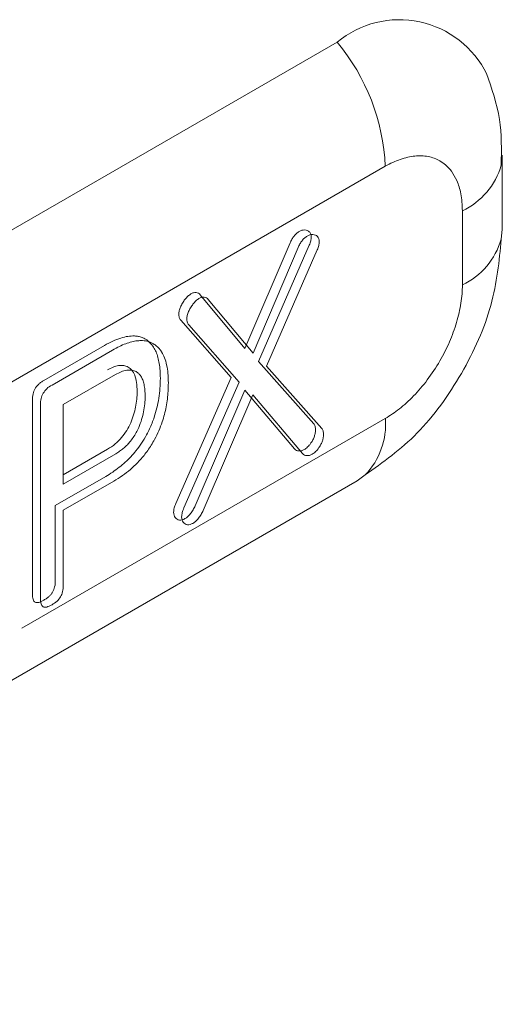
# Model space of a CAD drawing. Extents: x 11608 to 12028, y -1923 to -1626.
# Drawn here: x 11949 to 11949, y -1724 to -1723 of the extents above; entities that cross this region are included whole.
import ezdxf

# ---------------------------------------------------------------- set-up
doc = ezdxf.new("R2010")
doc.units = 0
doc.header["$MEASUREMENT"] = 0
doc.layers.get('0').update_dxf_attribs({"linetype": 'CONTINUOUS'})

msp = doc.modelspace()

# ---------------------------------------------------------------- linework, layer by layer
at = {"linetype": 'Continuous', "lineweight": 15}
for p, q in [((11949.0459, -1722.664), (11947.7675, -1723.402)), ((11949.2772, -1722.8371), (11949.2787, -1722.8233)), ((11949.2787, -1722.9278), (11949.2787, -1722.8233)), ((11949.1138, -1723.1945), (11948.6015, -1723.4902)), ((11947.7956, -1724.0204), (11949.074, -1723.2824))]:
    msp.add_line(p, q, dxfattribs=at)
at = {"linetype": 'Continuous', "lineweight": 0}
for p, q in [((11947.8353, -1723.577), (11949.1138, -1722.8389)), ((11949.2225, -1722.9017), (11949.2225, -1723.0062)), ((11949.2772, -1722.9418), (11949.2787, -1722.9278)), ((11948.916, -1723.0959), (11948.9795, -1722.947)), ((11948.9273, -1723.1025), (11948.9908, -1722.9535)), ((11949.0066, -1722.9501), (11948.9352, -1723.1143)), ((11949.0179, -1722.9567), (11948.9465, -1723.1208)), ((11948.8529, -1723.02), (11948.916, -1723.0959)), ((11948.8643, -1723.0265), (11948.9273, -1723.1025)), ((11948.8965, -1723.1366), (11948.8254, -1723.0557)), ((11948.9078, -1723.1432), (11948.8367, -1723.0622)), ((11948.6326, -1723.1407), (11948.718, -1723.0914)), ((11948.7294, -1723.098), (11948.644, -1723.1473)), ((11948.9352, -1723.1143), (11949.013, -1723.2019)), ((11948.6599, -1723.1749), (11948.7333, -1723.1325)), ((11948.9465, -1723.1208), (11949.0243, -1723.2084)), ((11948.8186, -1723.3141), (11948.8965, -1723.1366)), ((11948.8299, -1723.3206), (11948.9078, -1723.1432)), ((11948.9156, -1723.1545), (11948.8458, -1723.3178)), ((11948.9269, -1723.1611), (11948.8571, -1723.3243)), ((11948.9859, -1723.2373), (11948.9156, -1723.1545)), ((11948.9972, -1723.2439), (11948.9269, -1723.1611)), ((11948.6163, -1723.4415), (11948.6163, -1723.1686)), ((11948.6276, -1723.448), (11948.6276, -1723.1752)), ((11948.6599, -1723.2869), (11948.6599, -1723.1749)), ((11948.7224, -1723.2378), (11948.6599, -1723.2739)), ((11948.7337, -1723.2443), (11948.6599, -1723.2869)), ((11948.7196, -1723.2763), (11948.6486, -1723.3173)), ((11948.731, -1723.2828), (11948.6599, -1723.3238)), ((11948.6486, -1723.3173), (11948.6486, -1723.4228)), ((11948.6599, -1723.3238), (11948.6599, -1723.4293))]:
    msp.add_line(p, q, dxfattribs=at)
at = {"linetype": 'Continuous', "lineweight": 15, "flags": 128}
msp.add_lwpolyline([(11949.074, -1723.2824), (11949.074, -1723.2824), (11949.0854, -1723.2741)], dxfattribs=at)
at = {"linetype": 'Continuous', "lineweight": 15}
for centre, radius, start, end in [((11949.1337, -1722.7694), 0.1372, 26.1167, 129.7861), ((11948.8194, -1722.8525), 0.2947, 2.6393, 39.7721), ((11949.1783, -1722.8088), 0.1029, 295.4295, 344.0161), ((11949.0111, -1723.2027), 0.1031, 316.1565, 4.5499)]:
    msp.add_arc(centre, radius, start, end, dxfattribs=at)
at = {"linetype": 'Continuous', "lineweight": 0}
msp.add_arc((11949.1782, -1722.9132), 0.103, 295.4443, 343.859, dxfattribs=at)
at = {"linetype": 'Continuous', "lineweight": 15}
for points, knots in [([(11949.2772, -1722.8373), (11949.2775, -1722.8155), (11949.2782, -1722.7705), (11949.2639, -1722.7294), (11949.2566, -1722.7082)], [0, 0, 0, 0, 0.4857876, 1, 1, 1, 1]), ([(11949.1138, -1722.8389), (11949.1174, -1722.837), (11949.1245, -1722.8331), (11949.135, -1722.8289), (11949.1454, -1722.8259), (11949.1555, -1722.8242), (11949.1651, -1722.8239), (11949.1743, -1722.825), (11949.1829, -1722.8274), (11949.1911, -1722.8313), (11949.1994, -1722.8371), (11949.2077, -1722.8461), (11949.2153, -1722.8594), (11949.2212, -1722.8778), (11949.2221, -1722.8934), (11949.2225, -1722.9017)], [0, 0, 0, 0, 0.062524, 0.125048, 0.187572, 0.250096, 0.31262, 0.375144, 0.437667, 0.500191, 0.570209, 0.655211, 0.755187, 0.870122, 1, 1, 1, 1]), ([(11949.0854, -1723.2741), (11949.1105, -1723.2562), (11949.1608, -1723.2206), (11949.2242, -1723.1327), (11949.2685, -1723.0339), (11949.2743, -1722.9725), (11949.2772, -1722.9418)], [0, 0, 0, 0, 0.250002, 0.500003, 0.750002, 1, 1, 1, 1])]:
    msp.add_open_spline(points, degree=3, knots=knots, dxfattribs=at)
at = {"linetype": 'Continuous', "lineweight": 0}
for points, knots in [([(11948.9795, -1722.947), (11948.9803, -1722.9452), (11948.9819, -1722.9418), (11948.9841, -1722.9387), (11948.9851, -1722.9373)], [0, 0, 0, 0, 0.51993, 1, 1, 1, 1]), ([(11948.9851, -1722.9373), (11948.9862, -1722.936), (11948.9884, -1722.9333), (11948.991, -1722.9317), (11948.9922, -1722.9308)], [0, 0, 0, 0, 0.4956, 1, 1, 1, 1]), ([(11948.9922, -1722.9308), (11948.9936, -1722.9302), (11948.9964, -1722.9288), (11948.9989, -1722.9287), (11949.0002, -1722.9286)], [0, 0, 0, 0, 0.482532, 1, 1, 1, 1]), ([(11949.0035, -1722.9374), (11949.0023, -1722.9382), (11948.9998, -1722.9398), (11948.9975, -1722.9425), (11948.9964, -1722.9438)], [0, 0, 0, 0, 0.5044, 1, 1, 1, 1]), ([(11949.0002, -1722.9286), (11949.0015, -1722.9288), (11949.004, -1722.929), (11949.0058, -1722.9305), (11949.0067, -1722.9312)], [0, 0, 0, 0, 0.511861, 1, 1, 1, 1]), ([(11949.0115, -1722.9351), (11949.0102, -1722.9352), (11949.0077, -1722.9353), (11949.0049, -1722.9367), (11949.0035, -1722.9374)], [0, 0, 0, 0, 0.517468, 1, 1, 1, 1]), ([(11949.0094, -1722.9389), (11949.0094, -1722.9398), (11949.0093, -1722.9414), (11949.0089, -1722.9432), (11949.0087, -1722.9441)], [0, 0, 0, 0, 0.5071861, 1, 1, 1, 1]), ([(11949.0181, -1722.9378), (11949.0171, -1722.937), (11949.0153, -1722.9356), (11949.0128, -1722.9353), (11949.0115, -1722.9351)], [0, 0, 0, 0, 0.488139, 1, 1, 1, 1]), ([(11948.9964, -1722.9438), (11948.9954, -1722.9453), (11948.9932, -1722.9483), (11948.9916, -1722.9517), (11948.9908, -1722.9535)], [0, 0, 0, 0, 0.48007, 1, 1, 1, 1]), ([(11949.0087, -1722.9441), (11949.0085, -1722.9451), (11949.0079, -1722.9471), (11949.0071, -1722.9491), (11949.0066, -1722.9501)], [0, 0, 0, 0, 0.474664, 1, 1, 1, 1]), ([(11949.0179, -1722.9567), (11949.0184, -1722.9556), (11949.0193, -1722.9536), (11949.0198, -1722.9516), (11949.0201, -1722.9507)], [0, 0, 0, 0, 0.525336, 1, 1, 1, 1]), ([(11949.0201, -1722.9507), (11949.0202, -1722.9498), (11949.0206, -1722.948), (11949.0207, -1722.9463), (11949.0207, -1722.9454)], [0, 0, 0, 0, 0.4928, 1, 1, 1, 1]), ([(11949.2225, -1723.0062), (11949.2224, -1723.0104), (11949.2222, -1723.0187), (11949.2206, -1723.0319), (11949.218, -1723.0453), (11949.2144, -1723.059), (11949.2098, -1723.0728), (11949.2043, -1723.0866), (11949.198, -1723.1001), (11949.1881, -1723.1184), (11949.1737, -1723.1402), (11949.1542, -1723.163), (11949.134, -1723.1816), (11949.1204, -1723.1903), (11949.1138, -1723.1945)], [0, 0, 0, 0, 0.062538, 0.125076, 0.187614, 0.250152, 0.31269, 0.375228, 0.437766, 0.500304, 0.633541, 0.761238, 0.883391, 1, 1, 1, 1]), ([(11948.8314, -1723.0266), (11948.8327, -1723.025), (11948.8353, -1723.0219), (11948.8383, -1723.0199), (11948.8398, -1723.0189)], [0, 0, 0, 0, 0.505477, 1, 1, 1, 1]), ([(11948.8471, -1723.0169), (11948.8482, -1723.0172), (11948.8505, -1723.0176), (11948.8521, -1723.0192), (11948.8529, -1723.02)], [0, 0, 0, 0, 0.493075, 1, 1, 1, 1]), ([(11948.8251, -1723.0373), (11948.826, -1723.0355), (11948.8277, -1723.0317), (11948.8302, -1723.0283), (11948.8314, -1723.0266)], [0, 0, 0, 0, 0.490021, 1, 1, 1, 1]), ([(11948.8427, -1723.0332), (11948.8415, -1723.0349), (11948.8391, -1723.0382), (11948.8373, -1723.042), (11948.8365, -1723.0438)], [0, 0, 0, 0, 0.509979, 1, 1, 1, 1]), ([(11948.8511, -1723.0254), (11948.8496, -1723.0264), (11948.8466, -1723.0284), (11948.844, -1723.0316), (11948.8427, -1723.0332)], [0, 0, 0, 0, 0.494523, 1, 1, 1, 1]), ([(11948.8643, -1723.0265), (11948.8634, -1723.0257), (11948.8618, -1723.0241), (11948.8595, -1723.0237), (11948.8584, -1723.0235)], [0, 0, 0, 0, 0.506925, 1, 1, 1, 1]), ([(11948.8226, -1723.0472), (11948.8227, -1723.0456), (11948.823, -1723.0424), (11948.8244, -1723.039), (11948.8251, -1723.0373)], [0, 0, 0, 0, 0.486002, 1, 1, 1, 1]), ([(11948.8233, -1723.0519), (11948.8231, -1723.0512), (11948.8227, -1723.0497), (11948.8226, -1723.048), (11948.8226, -1723.0472)], [0, 0, 0, 0, 0.505955, 1, 1, 1, 1]), ([(11948.8365, -1723.0438), (11948.8357, -1723.0456), (11948.8344, -1723.049), (11948.8341, -1723.0522), (11948.8339, -1723.0537)], [0, 0, 0, 0, 0.513998, 1, 1, 1, 1]), ([(11948.8254, -1723.0557), (11948.8249, -1723.0551), (11948.824, -1723.0541), (11948.8235, -1723.0526), (11948.8233, -1723.0519)], [0, 0, 0, 0, 0.523192, 1, 1, 1, 1]), ([(11948.8339, -1723.0537), (11948.8339, -1723.0546), (11948.834, -1723.0563), (11948.8344, -1723.0577), (11948.8346, -1723.0584)], [0, 0, 0, 0, 0.494045, 1, 1, 1, 1]), ([(11948.8346, -1723.0584), (11948.8348, -1723.0591), (11948.8353, -1723.0606), (11948.8362, -1723.0616), (11948.8367, -1723.0622)], [0, 0, 0, 0, 0.476808, 1, 1, 1, 1]), ([(11948.718, -1723.0914), (11948.722, -1723.0893), (11948.7297, -1723.0851), (11948.7408, -1723.0809), (11948.751, -1723.0783), (11948.7572, -1723.0782), (11948.7603, -1723.0781)], [0, 0, 0, 0, 0.272089, 0.527029, 0.7683, 1, 1, 1, 1]), ([(11948.7603, -1723.0781), (11948.7621, -1723.0783), (11948.7658, -1723.0786), (11948.771, -1723.0802), (11948.7766, -1723.0829), (11948.7823, -1723.0872), (11948.7856, -1723.0918), (11948.7872, -1723.0941)], [0, 0, 0, 0, 0.163721, 0.329858, 0.500039, 0.751755, 1, 1, 1, 1]), ([(11948.7716, -1723.0846), (11948.7692, -1723.0847), (11948.7643, -1723.0847), (11948.7563, -1723.0863), (11948.7478, -1723.0889), (11948.7388, -1723.0928), (11948.7326, -1723.0962), (11948.7294, -1723.098)], [0, 0, 0, 0, 0.18475, 0.375061, 0.573121, 0.780872, 1, 1, 1, 1]), ([(11948.7985, -1723.1006), (11948.7975, -1723.0991), (11948.7954, -1723.096), (11948.7915, -1723.0922), (11948.7864, -1723.0886), (11948.7799, -1723.0856), (11948.7744, -1723.085), (11948.7716, -1723.0846)], [0, 0, 0, 0, 0.16419, 0.330387, 0.500179, 0.752322, 1, 1, 1, 1]), ([(11948.7872, -1723.0941), (11948.7884, -1723.0962), (11948.7908, -1723.1005), (11948.7934, -1723.1083), (11948.7953, -1723.1171), (11948.7964, -1723.1269), (11948.7966, -1723.1341), (11948.7967, -1723.1378)], [0, 0, 0, 0, 0.1838579, 0.3737941, 0.5719272, 0.7801252, 1, 1, 1, 1]), ([(11948.808, -1723.1443), (11948.8079, -1723.1397), (11948.8076, -1723.1309), (11948.8058, -1723.1191), (11948.803, -1723.1088), (11948.8, -1723.1033), (11948.7985, -1723.1006)], [0, 0, 0, 0, 0.272979, 0.528311, 0.769332, 1, 1, 1, 1]), ([(11948.7379, -1723.1199), (11948.7353, -1723.1205), (11948.7302, -1723.1217), (11948.7248, -1723.1245), (11948.722, -1723.126)], [0, 0, 0, 0, 0.490181, 1, 1, 1, 1]), ([(11948.7512, -1723.1219), (11948.7492, -1723.121), (11948.7452, -1723.1193), (11948.7403, -1723.1197), (11948.7379, -1723.1199)], [0, 0, 0, 0, 0.498354, 1, 1, 1, 1]), ([(11948.7333, -1723.1325), (11948.7361, -1723.1311), (11948.7415, -1723.1282), (11948.7467, -1723.127), (11948.7492, -1723.1265)], [0, 0, 0, 0, 0.509819, 1, 1, 1, 1]), ([(11948.7492, -1723.1265), (11948.7516, -1723.1262), (11948.7566, -1723.1258), (11948.7606, -1723.1276), (11948.7626, -1723.1284)], [0, 0, 0, 0, 0.5016457, 1, 1, 1, 1]), ([(11948.7605, -1723.1335), (11948.7593, -1723.131), (11948.757, -1723.126), (11948.7531, -1723.1232), (11948.7512, -1723.1219)], [0, 0, 0, 0, 0.523267, 1, 1, 1, 1]), ([(11948.7639, -1723.1567), (11948.7638, -1723.1521), (11948.7636, -1723.1437), (11948.7615, -1723.1368), (11948.7605, -1723.1335)], [0, 0, 0, 0, 0.536319, 1, 1, 1, 1]), ([(11948.7626, -1723.1284), (11948.7638, -1723.1293), (11948.7664, -1723.131), (11948.7695, -1723.1349), (11948.771, -1723.1383), (11948.7718, -1723.1401)], [0, 0, 0, 0, 0.313976, 0.644902, 1, 1, 1, 1]), ([(11948.6201, -1723.1523), (11948.6209, -1723.1512), (11948.6224, -1723.1489), (11948.6253, -1723.1459), (11948.6288, -1723.143), (11948.6313, -1723.1416), (11948.6326, -1723.1407)], [0, 0, 0, 0, 0.209521, 0.438886, 0.699716, 1, 1, 1, 1]), ([(11948.644, -1723.1473), (11948.6414, -1723.1488), (11948.6368, -1723.1515), (11948.6331, -1723.1566), (11948.6315, -1723.1589)], [0, 0, 0, 0, 0.562316, 1, 1, 1, 1]), ([(11948.7718, -1723.1401), (11948.7725, -1723.1421), (11948.7739, -1723.1464), (11948.775, -1723.1543), (11948.7752, -1723.1601), (11948.7753, -1723.1632)], [0, 0, 0, 0, 0.3019068, 0.6337599, 1, 1, 1, 1]), ([(11948.7967, -1723.1378), (11948.7966, -1723.1425), (11948.7964, -1723.1517), (11948.7947, -1723.1657), (11948.7921, -1723.1793), (11948.7894, -1723.1884), (11948.788, -1723.1928)], [0, 0, 0, 0, 0.272946, 0.528628, 0.769864, 1, 1, 1, 1]), ([(11948.7993, -1723.1993), (11948.8004, -1723.1958), (11948.8026, -1723.1886), (11948.805, -1723.1778), (11948.8067, -1723.1668), (11948.8078, -1723.1555), (11948.8079, -1723.1481), (11948.808, -1723.1443)], [0, 0, 0, 0, 0.183351, 0.37334, 0.571762, 0.780195, 1, 1, 1, 1]), ([(11948.6163, -1723.1686), (11948.6163, -1723.1657), (11948.6164, -1723.1605), (11948.619, -1723.1548), (11948.6201, -1723.1523)], [0, 0, 0, 0, 0.557451, 1, 1, 1, 1]), ([(11948.6315, -1723.1589), (11948.6308, -1723.16), (11948.6295, -1723.1625), (11948.6284, -1723.1665), (11948.6277, -1723.1708), (11948.6276, -1723.1736), (11948.6276, -1723.1752)], [0, 0, 0, 0, 0.213358, 0.443704, 0.703076, 1, 1, 1, 1]), ([(11948.7618, -1723.1783), (11948.7625, -1723.1746), (11948.7637, -1723.1671), (11948.7639, -1723.1601), (11948.7639, -1723.1567)], [0, 0, 0, 0, 0.504028, 1, 1, 1, 1]), ([(11948.7753, -1723.1632), (11948.7752, -1723.1667), (11948.775, -1723.1736), (11948.7738, -1723.1811), (11948.7731, -1723.1849)], [0, 0, 0, 0, 0.495972, 1, 1, 1, 1]), ([(11948.7549, -1723.2007), (11948.7564, -1723.1969), (11948.7594, -1723.1894), (11948.761, -1723.182), (11948.7618, -1723.1783)], [0, 0, 0, 0, 0.4972618, 1, 1, 1, 1]), ([(11948.7731, -1723.1849), (11948.7723, -1723.1886), (11948.7707, -1723.196), (11948.7677, -1723.2035), (11948.7662, -1723.2072)], [0, 0, 0, 0, 0.5027382, 1, 1, 1, 1]), ([(11948.7421, -1723.2214), (11948.7446, -1723.2181), (11948.7495, -1723.2117), (11948.7531, -1723.2043), (11948.7549, -1723.2007)], [0, 0, 0, 0, 0.507007, 1, 1, 1, 1]), ([(11948.788, -1723.1928), (11948.7871, -1723.1955), (11948.7851, -1723.201), (11948.7815, -1723.2093), (11948.7767, -1723.2188), (11948.7704, -1723.2293), (11948.765, -1723.2365), (11948.7623, -1723.24)], [0, 0, 0, 0, 0.164414, 0.33063, 0.500287, 0.752831, 1, 1, 1, 1]), ([(11948.7737, -1723.2465), (11948.7754, -1723.2442), (11948.779, -1723.2396), (11948.784, -1723.232), (11948.7894, -1723.2227), (11948.7948, -1723.2118), (11948.7978, -1723.2034), (11948.7993, -1723.1993)], [0, 0, 0, 0, 0.163311, 0.329379, 0.499942, 0.751496, 1, 1, 1, 1]), ([(11949.013, -1723.2019), (11949.0134, -1723.2024), (11949.0141, -1723.2035), (11949.0146, -1723.2049), (11949.0148, -1723.2056)], [0, 0, 0, 0, 0.498401, 1, 1, 1, 1]), ([(11948.7662, -1723.2072), (11948.7651, -1723.2096), (11948.7628, -1723.2145), (11948.7584, -1723.2215), (11948.7551, -1723.2257), (11948.7534, -1723.2279)], [0, 0, 0, 0, 0.328551, 0.659075, 1, 1, 1, 1]), ([(11949.0154, -1723.2106), (11949.0153, -1723.212), (11949.0152, -1723.2149), (11949.0143, -1723.218), (11949.0139, -1723.2196)], [0, 0, 0, 0, 0.497756, 1, 1, 1, 1]), ([(11949.0148, -1723.2056), (11949.015, -1723.2064), (11949.0153, -1723.2079), (11949.0154, -1723.2097), (11949.0154, -1723.2106)], [0, 0, 0, 0, 0.503985, 1, 1, 1, 1]), ([(11949.0261, -1723.2121), (11949.0259, -1723.2114), (11949.0254, -1723.21), (11949.0247, -1723.2089), (11949.0243, -1723.2084)], [0, 0, 0, 0, 0.501599, 1, 1, 1, 1]), ([(11949.0252, -1723.2261), (11949.0256, -1723.2245), (11949.0265, -1723.2214), (11949.0266, -1723.2186), (11949.0267, -1723.2171)], [0, 0, 0, 0, 0.502244, 1, 1, 1, 1]), ([(11949.0267, -1723.2171), (11949.0267, -1723.2163), (11949.0266, -1723.2145), (11949.0263, -1723.2129), (11949.0261, -1723.2121)], [0, 0, 0, 0, 0.4960144, 1, 1, 1, 1]), ([(11948.7224, -1723.2378), (11948.7261, -1723.2355), (11948.7329, -1723.2312), (11948.7391, -1723.2245), (11948.7421, -1723.2214)], [0, 0, 0, 0, 0.532874, 1, 1, 1, 1]), ([(11948.7534, -1723.2279), (11948.752, -1723.2295), (11948.7491, -1723.2327), (11948.7444, -1723.237), (11948.7392, -1723.2409), (11948.7356, -1723.2431), (11948.7337, -1723.2443)], [0, 0, 0, 0, 0.2274492, 0.467365, 0.7237787, 1, 1, 1, 1]), ([(11949.009, -1723.229), (11949.0082, -1723.2301), (11949.0068, -1723.2322), (11949.005, -1723.2338), (11949.0042, -1723.2346)], [0, 0, 0, 0, 0.514279, 1, 1, 1, 1]), ([(11949.0139, -1723.2196), (11949.0132, -1723.2212), (11949.012, -1723.2245), (11949.01, -1723.2275), (11949.009, -1723.229)], [0, 0, 0, 0, 0.493277, 1, 1, 1, 1]), ([(11949.0203, -1723.2356), (11949.0213, -1723.234), (11949.0233, -1723.231), (11949.0246, -1723.2277), (11949.0252, -1723.2261)], [0, 0, 0, 0, 0.506723, 1, 1, 1, 1]), ([(11948.7623, -1723.24), (11948.76, -1723.2428), (11948.7551, -1723.2486), (11948.7471, -1723.2564), (11948.7385, -1723.2636), (11948.7293, -1723.2704), (11948.7229, -1723.2743), (11948.7196, -1723.2763)], [0, 0, 0, 0, 0.182115, 0.370855, 0.5687, 0.777805, 1, 1, 1, 1]), ([(11948.9919, -1723.2403), (11948.9908, -1723.2401), (11948.9884, -1723.2397), (11948.9867, -1723.2381), (11948.9859, -1723.2373)], [0, 0, 0, 0, 0.488225, 1, 1, 1, 1]), ([(11948.9994, -1723.2383), (11948.9981, -1723.2389), (11948.9955, -1723.2402), (11948.9931, -1723.2403), (11948.9919, -1723.2403)], [0, 0, 0, 0, 0.492919, 1, 1, 1, 1]), ([(11948.9972, -1723.2439), (11948.998, -1723.2447), (11948.9997, -1723.2463), (11949.0021, -1723.2466), (11949.0032, -1723.2468)], [0, 0, 0, 0, 0.511775, 1, 1, 1, 1]), ([(11949.0042, -1723.2346), (11949.0035, -1723.2353), (11949.0019, -1723.2367), (11949.0003, -1723.2378), (11948.9994, -1723.2383)], [0, 0, 0, 0, 0.486244, 1, 1, 1, 1]), ([(11949.0032, -1723.2468), (11949.0044, -1723.2468), (11949.0068, -1723.2468), (11949.0094, -1723.2454), (11949.0107, -1723.2448)], [0, 0, 0, 0, 0.5070809, 1, 1, 1, 1]), ([(11949.0107, -1723.2448), (11949.0116, -1723.2443), (11949.0132, -1723.2433), (11949.0148, -1723.2419), (11949.0155, -1723.2412)], [0, 0, 0, 0, 0.513756, 1, 1, 1, 1]), ([(11949.0155, -1723.2412), (11949.0164, -1723.2404), (11949.0181, -1723.2387), (11949.0195, -1723.2366), (11949.0203, -1723.2356)], [0, 0, 0, 0, 0.485721, 1, 1, 1, 1]), ([(11948.731, -1723.2828), (11948.735, -1723.2803), (11948.7429, -1723.2755), (11948.7542, -1723.2667), (11948.7645, -1723.2573), (11948.7706, -1723.2501), (11948.7737, -1723.2465)], [0, 0, 0, 0, 0.275656, 0.531535, 0.771446, 1, 1, 1, 1]), ([(11948.8163, -1723.3206), (11948.8166, -1723.3195), (11948.8172, -1723.3174), (11948.8181, -1723.3152), (11948.8186, -1723.3141)], [0, 0, 0, 0, 0.477002, 1, 1, 1, 1]), ([(11948.8154, -1723.3265), (11948.8155, -1723.3255), (11948.8155, -1723.3236), (11948.816, -1723.3216), (11948.8163, -1723.3206)], [0, 0, 0, 0, 0.506043, 1, 1, 1, 1]), ([(11948.8177, -1723.3343), (11948.8171, -1723.3332), (11948.8158, -1723.3311), (11948.8155, -1723.3281), (11948.8154, -1723.3265)], [0, 0, 0, 0, 0.495477, 1, 1, 1, 1]), ([(11948.8276, -1723.3271), (11948.8274, -1723.3281), (11948.8268, -1723.3302), (11948.8268, -1723.3321), (11948.8267, -1723.333)], [0, 0, 0, 0, 0.493957, 1, 1, 1, 1]), ([(11948.8299, -1723.3206), (11948.8295, -1723.3217), (11948.8285, -1723.3239), (11948.8279, -1723.3261), (11948.8276, -1723.3271)], [0, 0, 0, 0, 0.522998, 1, 1, 1, 1]), ([(11948.8458, -1723.3178), (11948.8448, -1723.3197), (11948.843, -1723.3235), (11948.8405, -1723.3269), (11948.8393, -1723.3285)], [0, 0, 0, 0, 0.509185, 1, 1, 1, 1]), ([(11948.8506, -1723.3351), (11948.8518, -1723.3334), (11948.8543, -1723.33), (11948.8561, -1723.3262), (11948.8571, -1723.3243)], [0, 0, 0, 0, 0.490815, 1, 1, 1, 1]), ([(11948.8314, -1723.3357), (11948.83, -1723.3364), (11948.8272, -1723.3377), (11948.8248, -1723.3377), (11948.8235, -1723.3376)], [0, 0, 0, 0, 0.5048797, 1, 1, 1, 1]), ([(11948.8267, -1723.333), (11948.8269, -1723.3346), (11948.8271, -1723.3376), (11948.8284, -1723.3398), (11948.829, -1723.3408)], [0, 0, 0, 0, 0.504518, 1, 1, 1, 1]), ([(11948.8393, -1723.3285), (11948.838, -1723.33), (11948.8356, -1723.333), (11948.8328, -1723.3348), (11948.8314, -1723.3357)], [0, 0, 0, 0, 0.508047, 1, 1, 1, 1]), ([(11948.8427, -1723.3423), (11948.8441, -1723.3413), (11948.8469, -1723.3395), (11948.8494, -1723.3366), (11948.8506, -1723.3351)], [0, 0, 0, 0, 0.491953, 1, 1, 1, 1]), ([(11948.8349, -1723.3442), (11948.8361, -1723.3442), (11948.8385, -1723.3443), (11948.8413, -1723.3429), (11948.8427, -1723.3423)], [0, 0, 0, 0, 0.49512, 1, 1, 1, 1]), ([(11948.6486, -1723.4228), (11948.6486, -1723.4258), (11948.6485, -1723.4311), (11948.6459, -1723.4369), (11948.6448, -1723.4394)], [0, 0, 0, 0, 0.572194, 1, 1, 1, 1]), ([(11948.6448, -1723.4394), (11948.6441, -1723.4404), (11948.6426, -1723.4427), (11948.6397, -1723.4455), (11948.6364, -1723.4482), (11948.6339, -1723.4497), (11948.6326, -1723.4505)], [0, 0, 0, 0, 0.2084492, 0.4379988, 0.6993984, 1, 1, 1, 1]), ([(11948.6561, -1723.4459), (11948.6567, -1723.4448), (11948.658, -1723.4424), (11948.6591, -1723.4383), (11948.6598, -1723.4339), (11948.6599, -1723.4309), (11948.6599, -1723.4293)], [0, 0, 0, 0, 0.202356, 0.429217, 0.692523, 1, 1, 1, 1]), ([(11948.6201, -1723.4535), (11948.6195, -1723.453), (11948.6182, -1723.4521), (11948.6171, -1723.4494), (11948.6163, -1723.4458), (11948.6163, -1723.443), (11948.6163, -1723.4415)], [0, 0, 0, 0, 0.2097277, 0.4386856, 0.6992724, 1, 1, 1, 1]), ([(11948.6326, -1723.4505), (11948.6301, -1723.4519), (11948.6255, -1723.4545), (11948.6218, -1723.4538), (11948.6201, -1723.4535)], [0, 0, 0, 0, 0.564907, 1, 1, 1, 1]), ([(11948.6276, -1723.448), (11948.6276, -1723.4509), (11948.6277, -1723.4561), (11948.6303, -1723.4588), (11948.6315, -1723.46)], [0, 0, 0, 0, 0.562599, 1, 1, 1, 1]), ([(11948.644, -1723.457), (11948.6464, -1723.4555), (11948.6508, -1723.4529), (11948.6545, -1723.448), (11948.6561, -1723.4459)], [0, 0, 0, 0, 0.5631305, 1, 1, 1, 1]), ([(11948.6315, -1723.46), (11948.6322, -1723.4603), (11948.6337, -1723.4608), (11948.6366, -1723.4604), (11948.6401, -1723.4591), (11948.6426, -1723.4577), (11948.644, -1723.457)], [0, 0, 0, 0, 0.207339, 0.436291, 0.697999, 1, 1, 1, 1])]:
    msp.add_open_spline(points, degree=3, knots=knots, dxfattribs=at)
for points in [[(11949.0067, -1722.9312), (11949.0075, -1722.9322), (11949.009, -1722.9342), (11949.0093, -1722.9373), (11949.0094, -1722.9389)], [(11949.0207, -1722.9454), (11949.0206, -1722.9439), (11949.0203, -1722.9407), (11949.0188, -1722.9387), (11949.0181, -1722.9378)], [(11948.8398, -1723.0189), (11948.8411, -1723.0182), (11948.8436, -1723.0169), (11948.8459, -1723.0169), (11948.8471, -1723.0169)], [(11948.8584, -1723.0235), (11948.8573, -1723.0235), (11948.8549, -1723.0234), (11948.8524, -1723.0247), (11948.8511, -1723.0254)], [(11948.8235, -1723.3376), (11948.8224, -1723.3374), (11948.8201, -1723.3369), (11948.8185, -1723.3351), (11948.8177, -1723.3343)], [(11948.829, -1723.3408), (11948.8298, -1723.3417), (11948.8314, -1723.3434), (11948.8337, -1723.3439), (11948.8349, -1723.3442)]]:
    msp.add_open_spline(points, degree=3, dxfattribs=at)

doc.saveas('drawing.dxf')
